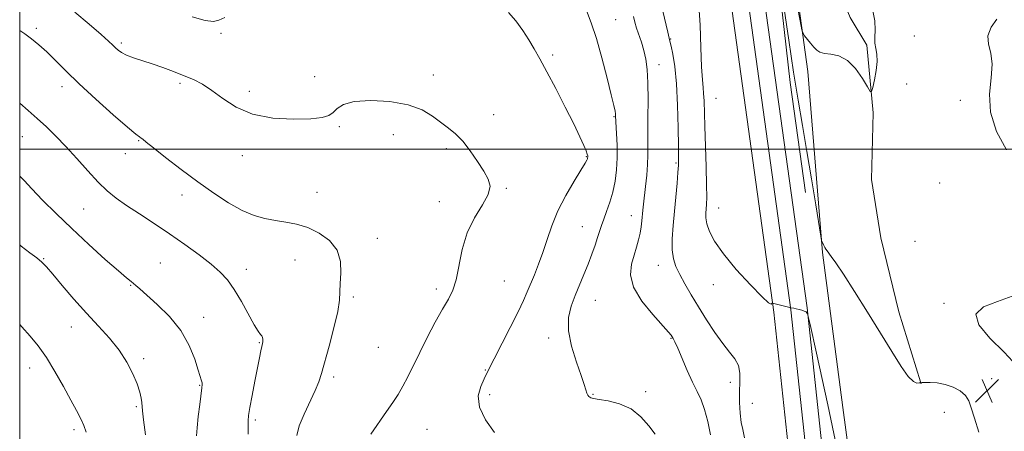
# Model space of a CAD drawing. Extents: x 2102300 to 2105200, y 339800 to 342700.
# Drawn here: x 2102500 to 2102834, y 340404 to 340544 of the extents above; entities that cross this region are included whole.
import ezdxf

# ---------------------------------------------------------------- set-up
doc = ezdxf.new("R2010")
doc.units = 0
doc.header["$MEASUREMENT"] = 0
for name, color, linetype, lineweight in [('32000', 7, 'Continuous', 0), ('DTM HARD BREAKLINE', 7, 'Continuous', 0), ('DTM SPOT ELEVATION', 2, 'Continuous', 13), ('INDEX CONTOUR', 41, 'Continuous', 13), ('INTERMEDIATE CONTOUR', 44, 'Continuous', 0), ('SPOT ELEVATION', 7, 'Continuous', 0)]:
    doc.layers.add(name, color=color, linetype=linetype, lineweight=lineweight)

# ---------------------------------------------------------------- blocks, each defined once
blk = doc.blocks.new('SPOT')
at = {"layer": 'SPOT ELEVATION'}
for p, q in [((-3.91, -3.91), (3.82, 3.81)), ((-1.65, 3.77), (1.72, -3.93))]:
    blk.add_line(p, q, dxfattribs=at)

msp = doc.modelspace()

# ---------------------------------------------------------------- linework, layer by layer
at = {"layer": '32000', "flags": 128}
for points in [[(2102500, 340000), (2105000, 340000), (2105000, 342500), (2102500, 342500), (2102500, 340000)], [(2102500, 340500), (2105000, 340500)]]:
    msp.add_lwpolyline(points, dxfattribs=at)
at = {"layer": 'DTM HARD BREAKLINE'}
for points in [[(2102500, 341379.005, 1133.546), (2102555.95, 341206.5, 1129.11), (2102606.51, 341049.38, 1129.51), (2102686.62, 340814.44, 1133.76), (2102718.16, 340719.04, 1137.19), (2102737.7, 340642.51, 1139.82), (2102750.32, 340567.32, 1141.63), (2102767.12, 340446.16, 1140.01), (2102784.13, 340287.86, 1139), (2102806.14, 340079.91, 1133.94), (2102815.459, 340000, 1131.436)], [(2102500, 341361.103, 1133.094), (2102550.7, 341204.8, 1129.07), (2102601.27, 341047.64, 1129.47), (2102681.38, 340812.68, 1133.72), (2102712.86, 340717.49, 1137.16), (2102732.29, 340641.37, 1139.79), (2102744.86, 340566.49, 1141.61), (2102761.64, 340445.49, 1139.99), (2102778.64, 340287.28, 1138.98), (2102800.66, 340079.31, 1133.92), (2102809.904, 340000, 1131.435)], [(2102500, 341342.131, 1132.605), (2102545.13, 341203, 1129.03), (2102595.72, 341045.8, 1129.43), (2102675.83, 340810.82, 1133.68), (2102707.23, 340715.85, 1137.12), (2102726.56, 340640.15, 1139.75), (2102739.07, 340565.6, 1141.58), (2102755.83, 340444.77, 1139.96), (2102772.82, 340286.66, 1138.95), (2102794.84, 340078.66, 1133.9), (2102804.012, 340000, 1131.435)], [(2102712.39, 340754.391, 1135.52), (2102724.949, 340713.243, 1137.41), (2102735.396, 340673.635, 1139.23), (2102743.932, 340640.278, 1140.63), (2102749.311, 340608.45, 1141.4), (2102756.675, 340564.619, 1141.89), (2102761.402, 340522.585, 1141.54), (2102766.59, 340485.263, 1141.05)], [(2102765.721, 340633.5, 1146.09), (2102768.13, 340608.954, 1146.37), (2102772.08, 340586.519, 1146.23), (2102776.913, 340556.514, 1145.25), (2102781.774, 340544.549, 1144.97), (2102787.385, 340535.209, 1144.2), (2102789.512, 340512.228, 1143.92), (2102789.018, 340489.736, 1143.85), (2102792.15, 340469.905, 1143.22), (2102798.226, 340444.883, 1142.45), (2102805.591, 340421.185, 1142.17), (2102805.863, 340420.404, 1141.75)], [(2102762.172, 340564.167, 1144.83), (2102767.367, 340526.322, 1143.57), (2102772.343, 340464.943, 1141.89), (2102779.296, 340412.479, 1140.77), (2102781.322, 340397.34, 1140.35)]]:
    msp.add_polyline3d(points, dxfattribs=at)
at = {"layer": 'DTM SPOT ELEVATION'}
for p in [(2102505.69, 340540.95, 1128.3), (2102702.21, 340543.81, 1134.8), (2102568.26, 340539.18, 1131.8), (2102720.88, 340537.31, 1138.1), (2102803.55, 340538.36, 1142.68), (2102534.48, 340535.97, 1130.3), (2102680.76, 340531.84, 1132.3), (2102716.86, 340528.56, 1136.6), (2102600.11, 340524.48, 1130.3), (2102640.34, 340525.11, 1130.4), (2102514.4, 340521.14, 1127.5), (2102554.41, 340522.32, 1129.7), (2102800.93, 340522.07, 1143.58), (2102577.87, 340519.6, 1130.4), (2102736.21, 340517.16, 1140.9), (2102819.11, 340516.5, 1142.68), (2102660.76, 340511.62, 1130.4), (2102701.62, 340510.95, 1133.9), (2102608.44, 340507.62, 1129.9), (2102500.87, 340504.15, 1125.1), (2102626.76, 340504.92, 1129.5), (2102540.34, 340502.85, 1127.9), (2102535.81, 340498.43, 1127.3), (2102575.58, 340497.74, 1129.5), (2102644.72, 340500.19, 1129.8), (2102692.22, 340497.47, 1131.9), (2102722.62, 340495.28, 1137.8), (2102812.13, 340488.53, 1143.18), (2102555.04, 340484.41, 1127.4), (2102600.86, 340485.3, 1128.8), (2102665.1, 340486.75, 1130.1), (2102642.39, 340482.16, 1129.5), (2102521.75, 340479.74, 1125.1), (2102707.48, 340477.48, 1135.3), (2102737.17, 340480, 1140.8), (2102690.87, 340473.76, 1133.1), (2102621.31, 340469.7, 1128.6), (2102803.71, 340468.76, 1143.48), (2102508.14, 340462.89, 1122.1), (2102547.67, 340461.45, 1124.9), (2102593.37, 340462.36, 1127.1), (2102716.67, 340460.6, 1137.3), (2102576.93, 340459.29, 1126.6), (2102537.68, 340453.85, 1123.9), (2102664.46, 340455.26, 1130.9), (2102735.37, 340454.09, 1139.3), (2102641.4, 340452.62, 1129.6), (2102613.19, 340449.91, 1128.3), (2102695.25, 340448.77, 1134.9), (2102813.59, 340447.72, 1142.08), (2102562.36, 340443, 1124.7), (2102517.54, 340439.67, 1121.3), (2102581.31, 340434.41, 1125.9), (2102679.5, 340435.99, 1133.6), (2102720.91, 340435.9, 1135.9), (2102621.67, 340432.81, 1128.9), (2102542.1, 340428.93, 1122.3), (2102503.4, 340425.86, 1119.2), (2102657.99, 340425.11, 1131.9), (2102606.49, 340422.76, 1128.4), (2102741.09, 340420.96, 1137.3), (2102829.73, 340422.18, 1142.48), (2102561.06, 340419.9, 1123.9), (2102712.37, 340417.76, 1134.3), (2102659.46, 340416.77, 1132.4), (2102694.51, 340416.9, 1134.1), (2102748.54, 340413.9, 1139.2), (2102539.61, 340412.75, 1121.8), (2102813.66, 340410.77, 1141.48), (2102579.97, 340408.24, 1126.3), (2102518.4, 340404.88, 1119.6), (2102638.23, 340405.04, 1131.1)]:
    msp.add_point(p, dxfattribs=at)
at = {"layer": 'INDEX CONTOUR'}
for points in [[(2102730.396, 340548.641, 1140), (2102730.848, 340541.985, 1140), (2102731.13, 340534.427, 1140), (2102731.35, 340527.808, 1140), (2102731.59, 340523.48, 1140), (2102731.832, 340520.835, 1140), (2102732.031, 340518.771, 1140), (2102732.162, 340516.293, 1140), (2102732.418, 340507.809, 1140), (2102732.882, 340493.975, 1140), (2102733.046, 340487.79, 1140), (2102733.0719, 340483.697, 1140), (2102732.992, 340481.2699, 1140), (2102732.863, 340479.6959, 1140), (2102732.758, 340478.263, 1140), (2102732.809, 340476.661, 1140), (2102733.166, 340474.68, 1140), (2102734.021, 340472.111, 1140), (2102735.734, 340468.766, 1140), (2102738.711, 340464.456, 1140), (2102743.08, 340459.223, 1140), (2102747.868, 340454.005, 1140), (2102751.828, 340449.9701, 1140), (2102754.039, 340447.95, 1140), (2102754.88, 340447.439, 1140), (2102755.056, 340447.6, 1140), (2102755.151, 340447.745, 1140), (2102755.257, 340447.781, 1140), (2102755.346, 340447.77, 1140), (2102761.252, 340446.309, 1140), (2102761.639, 340446.226, 1140), (2102762.625, 340446.074, 1140), (2102763.453, 340445.919, 1140), (2102764.391, 340445.688, 1140), (2102765.335, 340445.381, 1140), (2102766.1759, 340445.059, 1140), (2102766.804, 340444.7981, 1140), (2102767.258, 340444.144, 1140), (2102768.175, 340440.521, 1140), (2102770.342, 340430.8239, 1140), (2102774.191, 340413.324, 1140), (2102778.738, 340391.791, 1140)], [(2102518.714, 340546.42, 1130), (2102523.584, 340542.299, 1130), (2102527.592, 340538.83, 1130), (2102530.127, 340536.563, 1130), (2102531.546, 340535.227, 1130), (2102532.448, 340534.345, 1130), (2102533.364, 340533.519, 1130), (2102534.569, 340532.672, 1130), (2102536.271, 340531.808, 1130), (2102538.62, 340530.9181, 1130), (2102544.897, 340528.856, 1130), (2102548.536, 340527.593, 1130), (2102552.233, 340526.232, 1130), (2102555.744, 340524.869, 1130), (2102558.916, 340523.531, 1130), (2102561.961, 340521.971, 1130), (2102565.183, 340519.872, 1130), (2102568.8869, 340517.088, 1130), (2102573.396, 340514.157, 1130), (2102579.0329, 340511.785, 1130), (2102585.857, 340510.502, 1130), (2102592.8571, 340510.126, 1130), (2102598.752, 340510.2969, 1130), (2102602.609, 340510.727, 1130), (2102604.867, 340511.411, 1130), (2102606.31, 340512.4171, 1130), (2102607.718, 340513.738, 1130), (2102609.863, 340515.085, 1130), (2102613.5131, 340516.092, 1130), (2102619.087, 340516.456, 1130), (2102625.611, 340516.106, 1130), (2102631.764, 340515.031, 1130), (2102636.524, 340513.2819, 1130), (2102640.075, 340511.158, 1130), (2102645.432, 340507.102, 1130), (2102647.855, 340505.11, 1130), (2102650.306, 340502.621, 1130), (2102652.8519, 340499.381, 1130), (2102655.31, 340495.807, 1130), (2102657.435, 340492.484, 1130), (2102658.964, 340489.803, 1130), (2102659.586, 340487.375, 1130), (2102658.973, 340484.62, 1130), (2102656.997, 340481.068, 1130), (2102654.324, 340476.699, 1130), (2102651.816, 340471.605, 1130), (2102650.122, 340465.982, 1130), (2102648.09, 340455.686, 1130), (2102646.94, 340452.159, 1130), (2102645.422, 340449.18, 1130), (2102643.4369, 340445.7939, 1130), (2102640.961, 340441.323, 1130), (2102638.266, 340436.196, 1130), (2102635.697, 340431.118, 1130), (2102631.674, 340422.871, 1130), (2102630.014, 340419.658, 1130), (2102628.387, 340416.875, 1130), (2102626.595, 340414.143, 1130), (2102624.434, 340411.028, 1130), (2102619.111, 340403.397, 1130)], [(2102500, 340440.547, 1120), (2102500.67, 340439.772, 1120), (2102503.535, 340436.558, 1120), (2102506.284, 340433.29, 1120), (2102509.069, 340429.433, 1120), (2102511.974, 340424.672, 1120), (2102514.807, 340419.58, 1120), (2102517.306, 340414.949, 1120), (2102519.27, 340411.372, 1120), (2102520.738, 340408.628, 1120), (2102521.809, 340406.297, 1120), (2102522.577, 340404.057, 1120)]]:
    msp.add_polyline3d(points, dxfattribs=at)
at = {"layer": 'INTERMEDIATE CONTOUR'}
for points in [[(2102759.401, 340547.53, 1142), (2102760.929, 340536.891, 1142), (2102762.545, 340526.097, 1142), (2102764.075, 340516.602, 1142), (2102765.548, 340507.955, 1142), (2102767.05, 340499.227, 1142), (2102768.6121, 340489.896, 1142), (2102770.058, 340481.068, 1142), (2102771.771, 340470.515, 1142), (2102772.048, 340469.028, 1142), (2102772.227, 340468.524, 1142), (2102772.838, 340467.275, 1142), (2102773.186, 340466.609, 1142), (2102773.502, 340466.068, 1142), (2102773.879, 340465.524, 1142), (2102775.341, 340463.611, 1142), (2102776.902, 340461.422, 1142), (2102779.474, 340457.595, 1142), (2102783.236, 340451.78, 1142), (2102787.668, 340444.774, 1142), (2102792.075, 340437.657, 1142), (2102795.879, 340431.379, 1142), (2102798.984, 340426.371, 1142), (2102801.408, 340422.931, 1142), (2102803.185, 340421.201, 1142), (2102804.4, 340420.689, 1142), (2102805.1509, 340420.7449, 1142), (2102805.589, 340420.833, 1142), (2102806.092, 340420.871, 1142), (2102807.09, 340420.893, 1142), (2102808.889, 340420.896, 1142), (2102811.292, 340420.7449, 1142), (2102813.977, 340420.27, 1142), (2102816.635, 340419.348, 1142), (2102819.002, 340418.047, 1142), (2102820.829, 340416.484, 1142), (2102821.985, 340414.68, 1142), (2102822.835, 340412.273, 1142), (2102823.862, 340408.8081, 1142), (2102825.394, 340404.092, 1142)], [(2102763.712, 340548.685, 1144), (2102764.7651, 340543.414, 1144), (2102765.375, 340540.443, 1144), (2102765.772, 340539.136, 1144), (2102766.297, 340538.373, 1144), (2102768.321, 340535.898, 1144), (2102769.438, 340534.559, 1144), (2102770.405, 340533.507, 1144), (2102771.476, 340532.777, 1144), (2102773.001, 340532.353, 1144), (2102775.221, 340532.118, 1144), (2102777.9281, 340531.554, 1144), (2102780.803, 340530.044, 1144), (2102783.539, 340527.246, 1144), (2102785.882, 340523.91, 1144), (2102787.592, 340521.06, 1144), (2102788.533, 340519.54, 1144), (2102788.996, 340519.4791, 1144), (2102789.379, 340520.8231, 1144), (2102789.9641, 340523.408, 1144), (2102790.57, 340526.615, 1144), (2102790.906, 340529.717, 1144), (2102790.7779, 340532.16, 1144), (2102790.412, 340534.108, 1144), (2102790.133, 340535.899, 1144)], [(2102790.133, 340535.899, 1144), (2102790.157, 340537.862, 1144), (2102790.248, 340540.278, 1144), (2102790.06, 340543.4199, 1144), (2102789.362, 340547.375, 1144)], [(2102558.469, 340544.803, 1132), (2102562.942, 340543.533, 1132), (2102565.699, 340543.216, 1132), (2102567.547, 340543.651, 1132), (2102569.614, 340544.556, 1132)], [(2102665.8489, 340546.323, 1132), (2102668.37, 340543.439, 1132), (2102670.67, 340540.227, 1132), (2102672.717, 340537.012, 1132), (2102674.547, 340533.955, 1132), (2102676.459, 340530.567, 1132), (2102678.817, 340526.197, 1132), (2102681.8281, 340520.484, 1132), (2102685.067, 340514.2241, 1132), (2102687.952, 340508.507, 1132), (2102690.031, 340504.192, 1132), (2102691.364, 340501.2299, 1132), (2102692.142, 340499.345, 1132), (2102692.542, 340498.264, 1132), (2102692.694, 340497.722, 1132), (2102692.717, 340497.46, 1132), (2102692.7049, 340497.252, 1132), (2102692.666, 340497.025, 1132), (2102692.586, 340496.743, 1132), (2102692.395, 340496.282, 1132), (2102691.7921, 340495.182, 1132), (2102690.42, 340492.897, 1132), (2102688.088, 340489.086, 1132), (2102685.263, 340484.23, 1132), (2102682.576, 340479.0159, 1132), (2102680.505, 340474.016, 1132), (2102678.911, 340469.346, 1132), (2102677.501, 340465.006, 1132), (2102676.052, 340461.009, 1132), (2102674.6189, 340457.417, 1132), (2102672.21, 340451.602, 1132), (2102670.9379, 340448.692, 1132), (2102669.089, 340444.81, 1132), (2102666.4299, 340439.539, 1132), (2102660.982, 340428.975, 1132), (2102659.4161, 340425.887, 1132), (2102657.553, 340422.113, 1132), (2102656.393, 340419.597, 1132), (2102655.577, 340416.345, 1132), (2102655.935, 340412.508, 1132), (2102657.991, 340408.2781, 1132), (2102661.05, 340404.013, 1132)], [(2102692.242, 340546.898, 1134), (2102693.883, 340542.759, 1134), (2102695.63, 340537.507, 1134), (2102697.507, 340530.926, 1134), (2102699.294, 340524.074, 1134), (2102700.7119, 340518.331, 1134), (2102701.56, 340514.719, 1134), (2102701.956, 340512.836, 1134), (2102702.097, 340511.926, 1134), (2102702.1549, 340511.268, 1134), (2102702.483, 340505.311, 1134), (2102702.64, 340501.344, 1134), (2102702.661, 340497.072, 1134), (2102702.447, 340492.959, 1134), (2102701.969, 340489.078, 1134), (2102701.214, 340485.411, 1134), (2102700.208, 340481.962, 1134), (2102699.11, 340478.845, 1134), (2102698.117, 340476.198, 1134), (2102697.364, 340474.073, 1134), (2102696.053, 340470.051, 1134), (2102695.175, 340467.4431, 1134), (2102694.091, 340464.39, 1134), (2102692.827, 340461.038, 1134), (2102691.416, 340457.524, 1134), (2102688.449, 340450.351, 1134), (2102687.103, 340446.775, 1134), (2102686.226, 340442.923, 1134), (2102686.202, 340438.44, 1134), (2102687.245, 340433.176, 1134), (2102688.882, 340427.824, 1134), (2102690.471, 340423.281, 1134), (2102691.514, 340420.219, 1134), (2102692.098, 340418.397, 1134), (2102692.452, 340417.346, 1134), (2102692.77, 340416.664, 1134), (2102693.089, 340416.208, 1134), (2102693.407, 340415.904, 1134), (2102693.804, 340415.675, 1134), (2102694.684, 340415.446, 1134), (2102696.532, 340415.143, 1134), (2102699.637, 340414.65, 1134), (2102703.493, 340413.692, 1134), (2102707.395, 340411.952, 1134), (2102710.758, 340409.28, 1134), (2102713.478, 340406.191, 1134), (2102715.569, 340403.365, 1134)], [(2102708.229, 340544.869, 1136), (2102708.704, 340543.017, 1136), (2102709.304, 340540.996, 1136), (2102710.9221, 340536.169, 1136), (2102711.73, 340533.444, 1136), (2102712.39, 340530.504, 1136), (2102712.864, 340526.989, 1136), (2102713.133, 340522.457, 1136), (2102713.197, 340516.716, 1136), (2102713.145, 340510.5781, 1136), (2102713.088, 340505.107, 1136), (2102713.111, 340497.891, 1136), (2102713.005, 340494.795, 1136), (2102712.71, 340491.166, 1136), (2102712.306, 340487.3521, 1136), (2102711.623, 340481.336, 1136), (2102711.414, 340479.332, 1136), (2102711.057, 340475.643, 1136), (2102710.812, 340473.605, 1136), (2102710.455, 340471.46, 1136), (2102709.944, 340469.217, 1136), (2102709.267, 340466.792, 1136), (2102708.417, 340464.076, 1136), (2102707.518, 340460.965, 1136), (2102707.2091, 340457.365, 1136), (2102708.26, 340453.184, 1136), (2102711.102, 340448.4791, 1136), (2102714.814, 340443.892, 1136), (2102720.12, 340438.008, 1136), (2102721.015, 340436.921, 1136), (2102721.383, 340436.373, 1136), (2102721.721, 340435.7979, 1136), (2102722.275, 340434.69, 1136), (2102723.231, 340432.557, 1136), (2102726.4569, 340425.021, 1136), (2102728.231, 340421.0769, 1136), (2102729.788, 340417.881, 1136), (2102731.134, 340415, 1136), (2102732.335, 340411.748, 1136), (2102733.4359, 340407.657, 1136), (2102734.408, 340403.15, 1136)], [(2102718.214, 340546.758, 1138), (2102719.853, 340539.643, 1138), (2102720.607, 340536.518, 1138), (2102720.987, 340534.877, 1138), (2102721.559, 340532.119, 1138), (2102722.215, 340527.935, 1138), (2102722.791, 340522.135, 1138), (2102723.162, 340514.818, 1138), (2102723.359, 340507.247, 1138), (2102723.4559, 340500.979, 1138), (2102723.506, 340497.071, 1138), (2102723.477, 340494.583, 1138), (2102723.319, 340492.076, 1138), (2102723, 340488.44, 1138), (2102722.097, 340478.935, 1138), (2102721.662, 340474.086, 1138), (2102721.3839, 340469.6329, 1138), (2102721.392, 340465.826, 1138), (2102721.795, 340462.795, 1138), (2102722.63, 340460.176, 1138), (2102723.912, 340457.484, 1138), (2102725.646, 340454.323, 1138), (2102727.788, 340450.665, 1138), (2102730.278, 340446.569, 1138), (2102733.032, 340442.165, 1138), (2102735.8559, 340437.851, 1138), (2102738.527, 340434.097, 1138), (2102740.839, 340431.214, 1138), (2102742.641, 340428.885, 1138), (2102743.8, 340426.636, 1138), (2102744.256, 340424.074, 1138), (2102744.264, 340421.12, 1138), (2102744.155, 340417.777, 1138), (2102744.198, 340414.118, 1138), (2102744.422, 340410.509, 1138), (2102744.796, 340407.391, 1138), (2102745.292, 340404.927, 1138), (2102745.902, 340402.188, 1138)], [(2102834.716, 340499.758, 1142), (2102831.398, 340505.932, 1142), (2102829.379, 340512.474, 1142), (2102829.029, 340518.631, 1142), (2102829.574, 340524.118, 1142), (2102829.953, 340528.764, 1142), (2102829.44, 340532.492, 1142), (2102828.628, 340535.585, 1142), (2102828.439, 340538.419, 1142), (2102829.526, 340541.267, 1142), (2102831.44, 340543.997, 1142)], [(2102500, 340540.219, 1128), (2102501.721, 340539.044, 1128), (2102504.006, 340537.344, 1128), (2102506.5069, 340535.308, 1128), (2102509.194, 340532.893, 1128), (2102512.117, 340530.03, 1128), (2102515.631, 340526.524, 1128), (2102520.166, 340522.1509, 1128), (2102525.872, 340516.903, 1128), (2102531.765, 340511.64, 1128), (2102536.582, 340507.44, 1128), (2102539.399, 340505.075, 1128), (2102540.669, 340504.096, 1128), (2102541.187, 340503.748, 1128), (2102541.719, 340503.331, 1128), (2102542.908, 340502.353, 1128), (2102545.367, 340500.379, 1128), (2102549.483, 340497.147, 1128), (2102554.743, 340493.104, 1128), (2102560.409, 340488.876, 1128), (2102565.853, 340485.008, 1128), (2102570.8921, 340481.734, 1128), (2102575.453, 340479.209, 1128), (2102579.509, 340477.519, 1128), (2102583.205, 340476.474, 1128), (2102586.735, 340475.811, 1128), (2102590.268, 340475.267, 1128), (2102593.898, 340474.559, 1128), (2102597.696, 340473.402, 1128), (2102601.618, 340471.561, 1128), (2102605.155, 340469.007, 1128), (2102607.684, 340465.764, 1128), (2102608.793, 340461.941, 1128), (2102608.919, 340457.995, 1128), (2102608.713, 340454.471, 1128), (2102608.652, 340451.655, 1128), (2102608.518, 340448.806, 1128), (2102607.919, 340444.923, 1128), (2102606.611, 340439.402, 1128), (2102604.9439, 340433.218, 1128), (2102602.36, 340423.94, 1128), (2102601.474, 340421.129, 1128), (2102600.289, 340418.225, 1128), (2102596.513, 340410.199, 1128), (2102594.859, 340406.209, 1128), (2102593.977, 340402.902, 1128)], [(2102500, 340515.5171, 1126), (2102502.913, 340513.018, 1126), (2102505.953, 340510.351, 1126), (2102509.039, 340507.532, 1126), (2102512.245, 340504.425, 1126), (2102515.683, 340500.858, 1126), (2102519.399, 340496.773, 1126), (2102523.158, 340492.584, 1126), (2102526.658, 340488.82, 1126), (2102529.731, 340485.8449, 1126), (2102532.758, 340483.353, 1126), (2102536.253, 340480.868, 1126), (2102540.59, 340478.013, 1126), (2102545.567, 340474.791, 1126), (2102550.838, 340471.305, 1126), (2102556.059, 340467.68, 1126), (2102560.878, 340464.153, 1126), (2102564.942, 340460.985, 1126), (2102568.036, 340458.296, 1126), (2102570.489, 340455.642, 1126), (2102572.767, 340452.433, 1126), (2102575.2021, 340448.337, 1126), (2102579.564, 340440.457, 1126), (2102580.8881, 340438.292, 1126), (2102581.665, 340437.217, 1126), (2102582.097, 340436.663, 1126), (2102582.354, 340436.159, 1126), (2102582.491, 340435.642, 1126), (2102582.531, 340435.151, 1126), (2102582.493, 340434.683, 1126), (2102582.37, 340434.073, 1126), (2102582.147, 340433.117, 1126), (2102581.807, 340431.599, 1126), (2102581.316, 340429.265, 1126), (2102580.637, 340425.852, 1126), (2102579.771, 340421.313, 1126), (2102578.87, 340416.475, 1126), (2102578.123, 340412.381, 1126), (2102577.675, 340409.745, 1126), (2102577.484, 340407.958, 1126), (2102577.464, 340406.079, 1126), (2102577.537, 340403.356, 1126)], [(2102500, 340490.869, 1124), (2102501.473, 340489.3251, 1124), (2102504.1511, 340486.477, 1124), (2102507.784, 340482.722, 1124), (2102512.339, 340478.169, 1124), (2102517.652, 340473.045, 1124), (2102523.449, 340467.657, 1124), (2102529.0019, 340462.638, 1124), (2102533.475, 340458.7, 1124), (2102536.274, 340456.335, 1124), (2102537.785, 340455.14, 1124), (2102538.639, 340454.49, 1124), (2102539.446, 340453.798, 1124), (2102540.74, 340452.628, 1124), (2102546.598, 340447.379, 1124), (2102550.767, 340443.234, 1124), (2102554.632, 340438.478, 1124), (2102557.478, 340433.489, 1124), (2102559.371, 340428.83, 1124), (2102560.569, 340425.112, 1124), (2102561.712, 340421.479, 1124), (2102561.893, 340420.784, 1124), (2102561.933, 340420.178, 1124), (2102561.826, 340419.1, 1124), (2102561.087, 340413.478, 1124), (2102560.577, 340409.354, 1124), (2102560.162, 340405.598, 1124), (2102559.964, 340402.8731, 1124)], [(2102500, 340467.529, 1122), (2102500.5, 340467.0951, 1122), (2102503.441, 340464.828, 1122), (2102505.778, 340463.106, 1122), (2102507.467, 340461.733, 1122), (2102509.046, 340460.136, 1122), (2102511.198, 340457.646, 1122), (2102514.41, 340453.826, 1122), (2102518.39, 340449.156, 1122), (2102522.649, 340444.348, 1122), (2102526.756, 340439.954, 1122), (2102530.506, 340435.884, 1122), (2102533.749, 340431.886, 1122), (2102536.369, 340427.8069, 1122), (2102538.373, 340423.875, 1122), (2102539.801, 340420.412, 1122), (2102540.709, 340417.67, 1122), (2102541.213, 340415.61, 1122), (2102541.445, 340414.122, 1122), (2102541.685, 340411.301, 1122), (2102542.037, 340408.207, 1122), (2102542.708, 340403.152, 1122)], [(2102838.393, 340426.438, 1142), (2102833.935, 340431.151, 1142), (2102829.134, 340435.93, 1142), (2102825.393, 340440.397, 1142), (2102824.327, 340444.039, 1142), (2102826.935, 340446.537, 1142), (2102831.749, 340448.347, 1142), (2102836.682, 340450.1201, 1142)]]:
    msp.add_polyline3d(points, dxfattribs=at)

# ---------------------------------------------------------------- block references
at = {"layer": 'SPOT ELEVATION'}
msp.add_blockref('SPOT', (2102828.203, 340418.099, 1142.348), dxfattribs=at)

doc.saveas('drawing.dxf')
